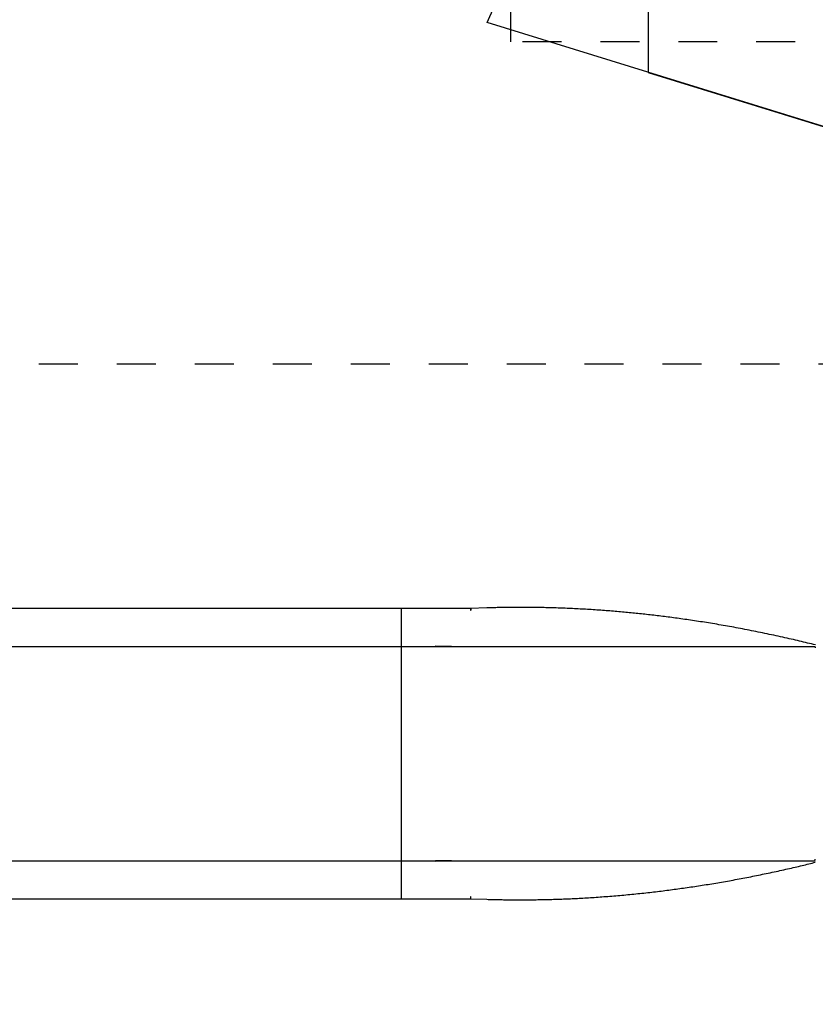
# Model space of a CAD drawing. Extents: x -0.2 to 13.8, y 5.2 to 17.1.
# Drawn here: x 8.9 to 11, y 9.5 to 12 of the extents above; entities that cross this region are included whole.
import ezdxf

# ---------------------------------------------------------------- set-up
doc = ezdxf.new("R2010")
doc.units = 0
doc.linetypes.add('DOT', pattern=[0.00635, 0, -0.00635])
doc.linetypes.add('HIDDEN', pattern=[0.009525, 0.00635, -0.003175])
for name, color, linetype in [('LAYER01', 7, 'Continuous'), ('LAYER02', 7, 'Continuous'), ('LAYER05', 7, 'Continuous'), ('LAYER10', 7, 'Continuous')]:
    doc.layers.add(name, color=color, linetype=linetype)

msp = doc.modelspace()

# ---------------------------------------------------------------- linework, layer by layer
at = {"layer": 'LAYER01', "color": 7, "linetype": 'Continuous'}
for p, q in [((10.0726, 10.5309), (8.8605, 10.5309)), ((10.1147, 10.5322), (10.0729, 10.5309)), ((8.5905, 10.4336), (10.9577, 10.4336)), ((10.024, 10.4336), (9.9831, 10.4336)), ((10.9577, 10.4323), (10.9577, 10.4296)), ((8.5905, 9.8836), (10.9577, 9.8836)), ((10.024, 9.8836), (9.9831, 9.8836)), ((10.9577, 9.8849), (10.9577, 9.8876)), ((8.8605, 9.7862), (10.0726, 9.7862)), ((10.0729, 9.7862), (10.1147, 9.7849))]:
    msp.add_line(p, q, dxfattribs=at)
at = {"layer": 'LAYER01', "color": 9}
msp.add_line((9.896, 9.7862), (9.896, 10.5309), dxfattribs=at)
at = {"layer": 'LAYER01', "color": 7, "linetype": 'Continuous'}
for points in [[(10.0725, 10.5309), (10.0728, 10.5309), (10.0734, 10.5306), (10.0738, 10.5299), (10.0742, 10.529), (10.0743, 10.528), (10.0742, 10.5269), (10.0739, 10.526), (10.0734, 10.5253)], [(10.0735, 10.5253), (10.0739, 10.526), (10.0742, 10.527), (10.0743, 10.528), (10.0742, 10.529), (10.0739, 10.5299), (10.0734, 10.5306), (10.0728, 10.5309), (10.0726, 10.5309)], [(10.9578, 10.4372), (10.9528, 10.4384), (10.9478, 10.4397), (10.9428, 10.4409), (10.9378, 10.4421), (10.9327, 10.4434), (10.9276, 10.4446), (10.9225, 10.4458), (10.9173, 10.4471), (10.9121, 10.4483), (10.9068, 10.4495), (10.9015, 10.4508), (10.8961, 10.452), (10.8907, 10.4533), (10.8852, 10.4545), (10.8797, 10.4557), (10.8741, 10.457), (10.8684, 10.4582), (10.8627, 10.4595), (10.857, 10.4607), (10.8513, 10.462), (10.8455, 10.4632), (10.8397, 10.4644), (10.834, 10.4657), (10.8282, 10.4669), (10.8224, 10.4681), (10.8167, 10.4692), (10.811, 10.4704), (10.8053, 10.4716), (10.7996, 10.4727), (10.7939, 10.4738), (10.7882, 10.4749), (10.7826, 10.476), (10.7769, 10.4771), (10.7713, 10.4782), (10.7657, 10.4792), (10.7601, 10.4803), (10.7545, 10.4813), (10.749, 10.4824), (10.7434, 10.4834), (10.7379, 10.4844), (10.7324, 10.4854), (10.7269, 10.4863), (10.7214, 10.4873), (10.7159, 10.4882), (10.7105, 10.4892), (10.7051, 10.4901), (10.6997, 10.491), (10.6943, 10.4919), (10.689, 10.4928), (10.6837, 10.4936), (10.6785, 10.4945), (10.6733, 10.4953), (10.6681, 10.4961), (10.6629, 10.4969), (10.6578, 10.4977), (10.6527, 10.4985), (10.6476, 10.4993), (10.6426, 10.5), (10.6376, 10.5008), (10.6327, 10.5015), (10.6277, 10.5022), (10.6228, 10.5029), (10.618, 10.5036), (10.6131, 10.5043), (10.6083, 10.5049), (10.6035, 10.5056), (10.5988, 10.5062), (10.594, 10.5069), (10.5893, 10.5075), (10.5847, 10.5081), (10.58, 10.5087), (10.5753, 10.5093), (10.5707, 10.5099), (10.5661, 10.5105), (10.5614, 10.511), (10.5568, 10.5116), (10.5523, 10.5122), (10.5477, 10.5127), (10.5431, 10.5132), (10.5386, 10.5138), (10.534, 10.5143), (10.5295, 10.5148), (10.525, 10.5153), (10.5205, 10.5158), (10.516, 10.5163), (10.5115, 10.5168), (10.507, 10.5172), (10.5026, 10.5177), (10.4981, 10.5182), (10.4937, 10.5186), (10.4893, 10.519), (10.4849, 10.5195), (10.4804, 10.5199), (10.476, 10.5203), (10.4715, 10.5208), (10.467, 10.5212), (10.4626, 10.5216), (10.458, 10.522), (10.4535, 10.5224), (10.4489, 10.5228), (10.4444, 10.5232), (10.4398, 10.5235), (10.4351, 10.5239), (10.4305, 10.5243), (10.4258, 10.5247), (10.4212, 10.525), (10.4165, 10.5254), (10.4117, 10.5257), (10.407, 10.5261), (10.4022, 10.5264), (10.3975, 10.5267), (10.3927, 10.5271), (10.3879, 10.5274), (10.383, 10.5277), (10.3782, 10.528), (10.3734, 10.5283), (10.3685, 10.5286), (10.3637, 10.5288), (10.3589, 10.5291), (10.354, 10.5294), (10.3492, 10.5296), (10.3445, 10.5299), (10.3397, 10.5301), (10.335, 10.5303), (10.3302, 10.5306), (10.3255, 10.5308), (10.3209, 10.531), (10.3162, 10.5312), (10.3115, 10.5313), (10.3069, 10.5315), (10.3023, 10.5317), (10.2977, 10.5319), (10.2931, 10.532), (10.2886, 10.5321), (10.284, 10.5323), (10.2795, 10.5324), (10.275, 10.5325), (10.2705, 10.5327), (10.2661, 10.5328), (10.2617, 10.5329), (10.2573, 10.5329), (10.2529, 10.533), (10.2485, 10.5331), (10.2442, 10.5332), (10.2398, 10.5332), (10.2355, 10.5333), (10.2312, 10.5334), (10.227, 10.5334), (10.2227, 10.5334), (10.2185, 10.5335), (10.2143, 10.5335), (10.2101, 10.5335), (10.206, 10.5335), (10.2018, 10.5335), (10.1977, 10.5335), (10.1936, 10.5335), (10.1895, 10.5335), (10.1855, 10.5335), (10.1814, 10.5335), (10.1774, 10.5334), (10.1734, 10.5334), (10.1694, 10.5334), (10.1654, 10.5333), (10.1614, 10.5333), (10.1575, 10.5332), (10.1535, 10.5331), (10.1496, 10.5331), (10.1457, 10.533), (10.1418, 10.5329), (10.1379, 10.5328), (10.134, 10.5327), (10.1302, 10.5326), (10.1263, 10.5325), (10.1224, 10.5324), (10.1186, 10.5323), (10.1147, 10.5322)], [(10.1147, 9.7849), (10.1183, 9.7848), (10.1218, 9.7847), (10.1254, 9.7846), (10.129, 9.7845), (10.1326, 9.7844), (10.1361, 9.7844), (10.1397, 9.7843), (10.1433, 9.7842), (10.1469, 9.7841), (10.1506, 9.784), (10.1542, 9.784), (10.1578, 9.7839), (10.1615, 9.7839), (10.1652, 9.7838), (10.1688, 9.7838), (10.1725, 9.7837), (10.1762, 9.7837), (10.18, 9.7837), (10.1837, 9.7837), (10.1875, 9.7836), (10.1912, 9.7836), (10.195, 9.7836), (10.1988, 9.7836), (10.2026, 9.7836), (10.2065, 9.7836), (10.2103, 9.7836), (10.2142, 9.7836), (10.218, 9.7837), (10.2219, 9.7837), (10.2258, 9.7837), (10.2297, 9.7838), (10.2337, 9.7838), (10.2376, 9.7838), (10.2416, 9.7839), (10.2455, 9.784), (10.2495, 9.784), (10.2535, 9.7841), (10.2576, 9.7842), (10.2616, 9.7843), (10.2656, 9.7844), (10.2697, 9.7844), (10.2738, 9.7846), (10.2779, 9.7847), (10.282, 9.7848), (10.2861, 9.7849), (10.2903, 9.785), (10.2945, 9.7852), (10.2987, 9.7853), (10.303, 9.7855), (10.3073, 9.7856), (10.3116, 9.7858), (10.316, 9.786), (10.3204, 9.7861), (10.3248, 9.7863), (10.3293, 9.7865), (10.3338, 9.7867), (10.3383, 9.7869), (10.3429, 9.7872), (10.3475, 9.7874), (10.3521, 9.7876), (10.3568, 9.7879), (10.3615, 9.7882), (10.3663, 9.7884), (10.3711, 9.7887), (10.3759, 9.789), (10.3807, 9.7893), (10.3856, 9.7896), (10.3905, 9.7899), (10.3954, 9.7903), (10.4004, 9.7906), (10.4054, 9.7909), (10.4104, 9.7913), (10.4154, 9.7917), (10.4204, 9.792), (10.4255, 9.7924), (10.4306, 9.7928), (10.4357, 9.7932), (10.4408, 9.7937), (10.4459, 9.7941), (10.4511, 9.7945), (10.4562, 9.795), (10.4614, 9.7954), (10.4666, 9.7959), (10.4718, 9.7964), (10.477, 9.7969), (10.4821, 9.7974), (10.4873, 9.7979), (10.4925, 9.7984), (10.4976, 9.7989), (10.5027, 9.7994), (10.5078, 9.8), (10.5129, 9.8005), (10.518, 9.801), (10.523, 9.8016), (10.528, 9.8022), (10.533, 9.8027), (10.5379, 9.8033), (10.5429, 9.8039), (10.5478, 9.8044), (10.5527, 9.805), (10.5576, 9.8056), (10.5624, 9.8062), (10.5672, 9.8068), (10.572, 9.8074), (10.5768, 9.808), (10.5816, 9.8086), (10.5863, 9.8092), (10.591, 9.8099), (10.5958, 9.8105), (10.6005, 9.8111), (10.6052, 9.8118), (10.61, 9.8124), (10.6147, 9.8131), (10.6195, 9.8137), (10.6242, 9.8144), (10.629, 9.8151), (10.6338, 9.8158), (10.6386, 9.8165), (10.6434, 9.8172), (10.6483, 9.818), (10.6531, 9.8187), (10.658, 9.8194), (10.6629, 9.8202), (10.6677, 9.821), (10.6726, 9.8217), (10.6775, 9.8225), (10.6825, 9.8233), (10.6874, 9.8241), (10.6923, 9.8249), (10.6973, 9.8257), (10.7023, 9.8266), (10.7072, 9.8274), (10.7122, 9.8283), (10.7172, 9.8291), (10.7222, 9.83), (10.7272, 9.8309), (10.7322, 9.8317), (10.7372, 9.8326), (10.7422, 9.8335), (10.7472, 9.8344), (10.7521, 9.8353), (10.7571, 9.8363), (10.7621, 9.8372), (10.7671, 9.8381), (10.7721, 9.8391), (10.7771, 9.84), (10.7821, 9.841), (10.7871, 9.842), (10.792, 9.8429), (10.797, 9.8439), (10.802, 9.8449), (10.807, 9.8459), (10.812, 9.8469), (10.817, 9.8479), (10.8219, 9.849), (10.8269, 9.85), (10.8319, 9.851), (10.8369, 9.8521), (10.8419, 9.8531), (10.8469, 9.8542), (10.852, 9.8553), (10.857, 9.8564), (10.862, 9.8575), (10.867, 9.8586), (10.872, 9.8597), (10.877, 9.8608), (10.8819, 9.8619), (10.8867, 9.863), (10.8916, 9.8641), (10.8963, 9.8652), (10.901, 9.8662), (10.9057, 9.8673), (10.9103, 9.8684), (10.9148, 9.8694), (10.9193, 9.8705), (10.9238, 9.8716), (10.9281, 9.8726), (10.9324, 9.8737), (10.9367, 9.8747), (10.941, 9.8758), (10.9452, 9.8768), (10.9494, 9.8778), (10.9536, 9.8789), (10.9577, 9.8799)], [(10.0725, 9.7862), (10.0728, 9.7863), (10.0734, 9.7866), (10.0738, 9.7872), (10.0742, 9.7881), (10.0743, 9.7892), (10.0742, 9.7902), (10.0739, 9.7911), (10.0734, 9.7918)], [(10.0726, 9.7862), (10.0728, 9.7862), (10.0734, 9.7865), (10.0739, 9.7872), (10.0742, 9.7881), (10.0743, 9.7891), (10.0742, 9.7902), (10.0739, 9.7911), (10.0735, 9.7918)]]:
    msp.add_lwpolyline(points, dxfattribs=at)
for centre, start, end in [((9.9856, 10.4333), 140.4749, 182.8766), ((9.9856, 9.8838), 177.1234, 219.5251)]:
    msp.add_arc(centre, 0.00252, start, end, dxfattribs=at)
at = {"layer": 'LAYER02', "color": 54}
msp.add_lwpolyline([(7.3515, 15.8818), (5.0852, 13.1113), (2.2157, 13.7666, 0.398773), (1.0314, 13.0656), (0.2183, 10.2114, 0.0579), (0.1606, 9.8583), (0.0093, 6.584, 0.39468), (0.8951, 5.5443), (2.8198, 5.3252, 0.228344), (4.3321, 5.8528), (8.266, 5.8528, 0.27684), (9.6332, 6.6727), (10.0025, 7.3642), (11.0945, 8.8836), (11.9063, 8.8836, 0.414214), (12.9063, 9.8836), (12.9063, 10.4336, 0.328986), (12.2013, 11.3891), (10.1154, 12.0331), (10.9945, 13.9971, 0.161043), (11.094, 14.9747), (10.9948, 15.4233, 0.474848), (8.5858, 16.6357), (7.9882, 16.3686, 0.116731)], format="xyb", close=True, dxfattribs=at)
at = {"layer": 'LAYER02'}
msp.add_lwpolyline([(3.763, 5.2179), (0.5045, 5.5888), (-0.0089, 6.1913), (0.1689, 10.0382), (1.1434, 13.4588), (1.8172, 13.8576), (5.1083, 13.106), (7.0895, 15.661), (8.5792, 16.478), (10.6533, 15.9875), (11.2997, 14.6791), (10.5292, 12.9576), (10.5292, 11.9053), (12.9063, 11.1714), (12.9063, 9.1457), (10.2263, 8.3183), (10.2263, 7.3132), (8.6023, 6.3302), (4.766, 6.3302)], close=True, dxfattribs=at)
at = {"layer": 'LAYER05', "color": 7, "linetype": 'HIDDEN'}
msp.add_lwpolyline([(10.1765, 11.9836), (10.1765, 13.4718, 0.338577), (10.85, 14.9207), (10.7507, 15.3692, 0.474848), (8.6878, 16.4075), (8.0903, 16.1404, 0.107472), (7.5803, 15.765), (4.7524, 12.5551), (2.6732, 13.8467, 0.551766), (0.7455, 12.9094), (0.4233, 9.9882), (-0.2243, 6.8096, 0.559192), (1.3522, 5.335), (4.1512, 6.1028), (8.266, 6.1028, 0.136184), (8.9359, 6.2887), (12.705, 8.5552, 0.263184), (13.4563, 9.8836), (13.4563, 10.4336, 0.414214), (11.9063, 11.9836)], format="xyb", close=True, dxfattribs=at)
at = {"layer": 'LAYER10', "color": 7, "linetype": 'DOT'}
msp.add_lwpolyline([(11.9061, 11.1586, -1), (11.9064, 9.1586), (8.1662, 9.1581, -1), (8.1659, 11.1581)], format="xyb", close=True, dxfattribs=at)

doc.saveas('drawing.dxf')
